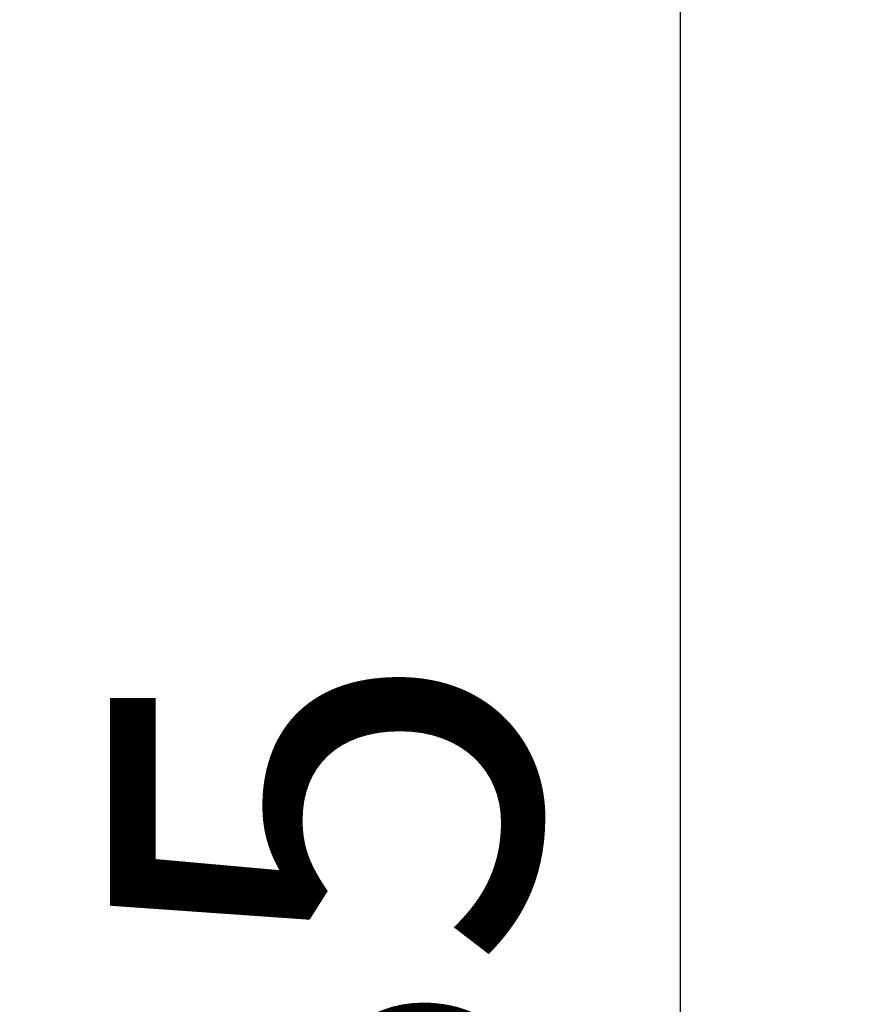
# Model space of a CAD drawing. Extents: x 3668 to 12223, y -4097 to 1843.
# Drawn here: x 10323 to 10381, y 74 to 143 of the extents above; entities that cross this region are included whole.
import ezdxf

# ---------------------------------------------------------------- set-up
doc = ezdxf.new("R2010")
doc.units = 0
doc.header["$MEASUREMENT"] = 0
doc.layers.get('Defpoints').update_dxf_attribs({"linetype": 'CONTINUOUS'})
doc.layers.add('COTAS', color=1, linetype='CONTINUOUS')
doc.dimstyles.new('JUAN4', dxfattribs={"dimtxt": 30, "dimasz": 19, "dimexe": 10, "dimexo": 30, "dimgap": 10, "dimtad": 3, "dimdec": 1, "dimdsep": 46, "dimtxsty": 'Standard', "dimcen": 5, "dimclrd": 256, "dimclre": 256, "dimclrt": 1, "dimadec": 0, "dimazin": 0, "dimtp": 0.5, "dimtm": 0.5, "dimtfac": 0.125, "dimtdec": 1, "dimtofl": 0, "dimtmove": 0, "dimatfit": 0, "dimfxl": 1, "dimtolj": 1, "dimtzin": 0, "dimarcsym": 0})

# ---------------------------------------------------------------- blocks, each defined once
blk = doc.blocks.new('*D18')
at = {"layer": 'COTAS', "lineweight": -2, "transparency": 16777216}
for p, q in [((10312.367, 232.263), (10378.894, 232.263)), ((10368.894, 213.263), (10368.894, -83.737)), ((10311.166, -102.737), (10378.894, -102.737))]:
    blk.add_line(p, q, dxfattribs=at)
at = {"layer": 'COTAS', "transparency": 16777216}
for points in [[(10365.727, 213.263), (10372.06, 213.263), (10368.894, 232.263)], [(10365.727, -83.737), (10372.06, -83.737), (10368.894, -102.737)]]:
    blk.add_solid(points, dxfattribs=at)
at = {"layer": 'Defpoints', "color": 0, "transparency": 16777216}
for p in [(10282.367, 232.263), (10281.166, -102.737), (10368.894, -102.737)]:
    blk.add_point(p, dxfattribs=at)
at = {"layer": 'COTAS', "color": 1, "transparency": 16777216, "insert": (10343.894, 64.763), "char_height": 30, "attachment_point": 5, "rotation": 90}
blk.add_mtext('\\A1;335', dxfattribs=at)
blk = doc.blocks.new('*D26')
at = {"layer": 'COTAS', "lineweight": -2, "transparency": 16777216}
for p, q in [((10454.446, 792.308), (9851.505, 792.308)), ((9861.505, 773.308), (9861.505, -402.737)), ((10194.887, -421.737), (9851.505, -421.737))]:
    blk.add_line(p, q, dxfattribs=at)
at = {"layer": 'COTAS', "transparency": 16777216}
for points in [[(9858.339, 773.308), (9864.672, 773.308), (9861.505, 792.308)], [(9858.339, -402.737), (9864.672, -402.737), (9861.505, -421.737)]]:
    blk.add_solid(points, dxfattribs=at)
at = {"layer": 'Defpoints', "color": 0, "transparency": 16777216}
for p in [(10484.446, 792.308), (9861.505, -421.737), (10224.887, -421.737)]:
    blk.add_point(p, dxfattribs=at)
at = {"layer": 'COTAS', "color": 1, "transparency": 16777216, "insert": (9836.505, 185.286), "char_height": 30, "attachment_point": 5, "rotation": 90}
blk.add_mtext('\\A1;1214', dxfattribs=at)

msp = doc.modelspace()

# ---------------------------------------------------------------- dimensions: what is measured, and where the dimension line sits
at = {"layer": 'COTAS'}
for base, p1, p2, picture, middle in [((9861.505, -421.737), (10484.446, 792.308), (10224.887, -421.737), '*D26', (9836.505, 185.286)), ((10368.894, -102.737), (10282.367, 232.263), (10281.166, -102.737), '*D18', (10343.894, 64.763))]:
    dim = msp.add_linear_dim(base=base, p1=p1, p2=p2, angle=90, dimstyle='JUAN4', dxfattribs=at)
    dim.commit()
    dim.dimension.update_dxf_attribs({"geometry": picture, "text_midpoint": middle})

doc.saveas('drawing.dxf')
